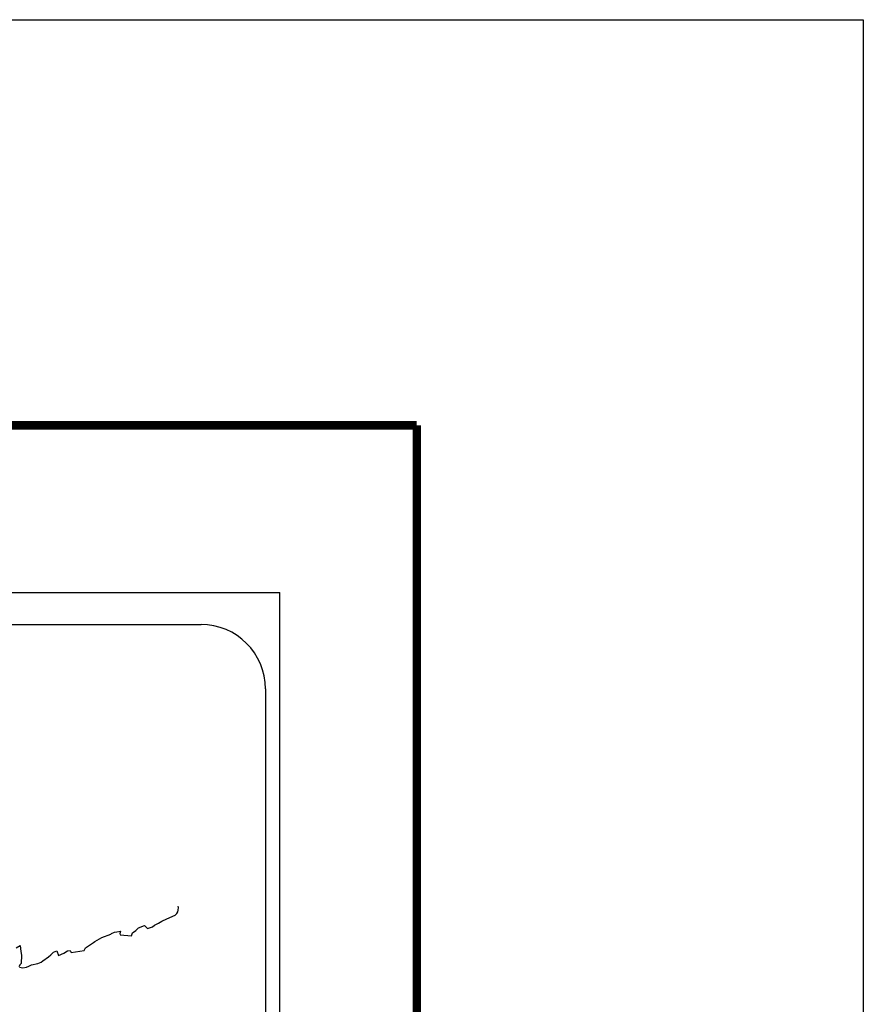
# Model space of a CAD drawing. Units: inches. Extents: x 582991 to 585391, y 2586279 to 2588079.
# Drawn here: x 585233 to 585391, y 2587895 to 2588079 of the extents above; entities that cross this region are included whole.
import ezdxf

# ---------------------------------------------------------------- set-up
doc = ezdxf.new("R2010")
doc.units = ezdxf.units.IN
doc.header["$LTSCALE"] = 40
doc.header["$MEASUREMENT"] = 0
doc.layers.add('MARGEN', color=7, linetype='Continuous')

msp = doc.modelspace()

# ---------------------------------------------------------------- linework, layer by layer
at = {"layer": 'MARGEN', "color": 7}
for p, q in [((584967.7, 2587971.85, -2.32), (585281.98, 2587971.85, -2.32)), ((585281.98, 2586374.22, -2.32), (585281.98, 2587971.85, -2.32)), ((584983.5, 2587965.87, -2.32), (585267.27, 2587965.87, -2.32)), ((585279.27, 2587953.87, -2.32), (585279.27, 2587537.27, -2.32))]:
    msp.add_line(p, q, dxfattribs=at)
at = {"layer": 'MARGEN', "color": 255, "linetype": 'Continuous'}
msp.add_lwpolyline([(582990.67, 2588078.6), (585390.67, 2588078.6), (585390.67, 2586278.6), (582990.67, 2586278.6)], close=True, dxfattribs=at)
at = {"layer": 'MARGEN', "color": 7, "linetype": 'Continuous', "const_width": 1.6, "elevation": -2.32}
for points in [[(583055.63, 2588003), (585307.48, 2588003)], [(585307.48, 2586341.7), (585307.48, 2588003)]]:
    msp.add_lwpolyline(points, dxfattribs=at)
at = {"layer": 'MARGEN', "color": 7, "linetype": 'Continuous', "elevation": -2.32}
for points in [[(585233.46, 2587902.03), (585234.1, 2587901.88), (585234.73, 2587901.98), (585235.22, 2587902.22), (585235.71, 2587902.42), (585236.89, 2587902.67), (585237.47, 2587902.97), (585237.82, 2587903.17), (585238.84, 2587903.96), (585239.29, 2587904.3), (585239.78, 2587904.8), (585240.41, 2587905.04), (585240.7, 2587904.16), (585241.69, 2587904.6), (585242.37, 2587905.04), (585242.91, 2587905.14), (585243.06, 2587904.75), (585245.51, 2587905.14), (585245.75, 2587905.64), (585247.22, 2587906.63), (585247.51, 2587906.82), (585248.79, 2587907.52), (585250.5, 2587908.16), (585250.6, 2587908.26), (585251.18, 2587908.51), (585251.58, 2587908.61), (585252.26, 2587908.71), (585252.12, 2587908.26), (585252.22, 2587908.01), (585254.32, 2587907.87), (585254.51, 2587908.42), (585255.11, 2587908.86), (585255.64, 2587909.35), (585256.72, 2587909.79), (585257.31, 2587909.2), (585258.24, 2587909.55), (585258.58, 2587909.85), (585259.37, 2587910.2), (585260, 2587910.59), (585260.88, 2587911.03), (585262.45, 2587911.73), (585262.79, 2587912.03), (585262.94, 2587912.32), (585263.04, 2587912.66), (585263.08, 2587913.11), (585262.99, 2587913.36)], [(585232.82, 2587905.63), (585233.55, 2587906.03), (585233.7, 2587904.94), (585233.8, 2587904.25), (585233.75, 2587902.72), (585233.55, 2587902.52), (585233.36, 2587902.07)]]:
    msp.add_lwpolyline(points, dxfattribs=at)
at = {"layer": 'MARGEN', "color": 7}
msp.add_arc((585267.27, 2587953.87, -2.32), 12, 0, 90, dxfattribs=at)

doc.saveas('drawing.dxf')
